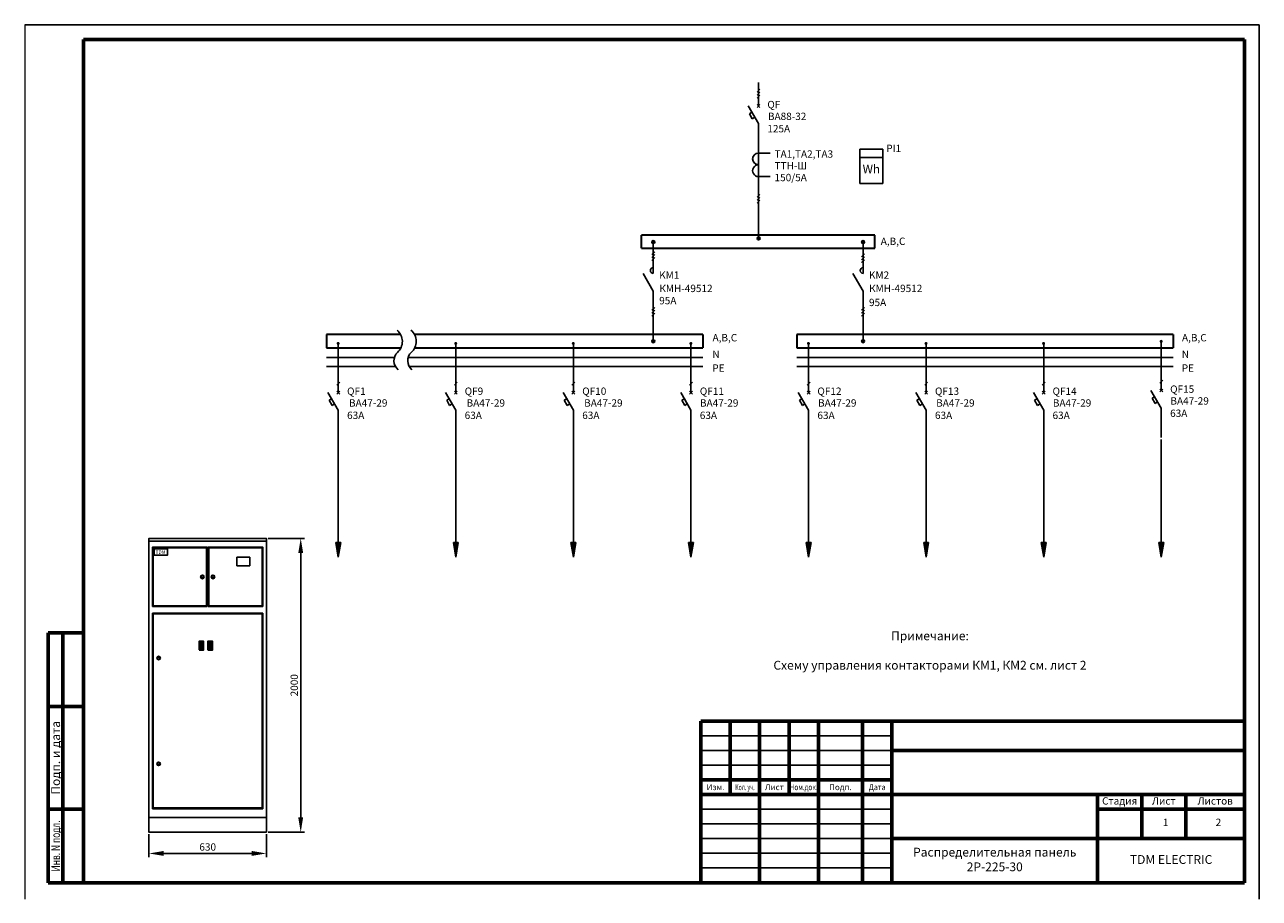
# Model space of a CAD drawing. Units: millimetres. Extents: x 36351 to 36771, y 13038 to 13633.
# Drawn here: x 36351 to 36771, y 13335 to 13633 of the extents above; entities that cross this region are included whole.
import ezdxf
from ezdxf.enums import TextEntityAlignment as Align

# ---------------------------------------------------------------- set-up
doc = ezdxf.new("R2010")
doc.units = ezdxf.units.MM
doc.linetypes.add('HIDDEN', pattern=[0.375, 0.25, -0.125])
doc.layers.add('Штамп', color=7, linetype='Continuous', lineweight=18)
doc.layers.add('Электрические линии', color=7, linetype='Continuous', lineweight=25)
doc.styles.add('GOST 2.304', font='CS_Gost2304.shx', dxfattribs={"oblique": 15, "height": 2.5})
doc.styles.get("Standard").update_dxf_attribs({"font": 'arial.ttf'})
doc.dimstyles.new('ISO-25', dxfattribs={"dimtxt": 2.5, "dimasz": 5, "dimexe": 1.25, "dimexo": 0.625, "dimtad": 1, "dimlfac": 20, "dimtxsty": 'GOST 2.304', "dimcen": 2.5, "dimadec": 0, "dimazin": 0, "dimtfac": 1, "dimtmove": 0, "dimatfit": 3, "dimfxl": 1, "dimarcsym": 0})

# ---------------------------------------------------------------- blocks, each defined once
blk = doc.blocks.new('3 фазы')
for p, q in [((2643.65, 2295.35), (2642.65, 2294.36)), ((2643.65, 2294.35), (2642.65, 2293.36)), ((2643.65, 2293.35), (2642.65, 2292.36)), ((2643.16, 2294.4), (2643.16, 2293.37))]:
    blk.add_line(p, q)
blk = doc.blocks.new('вык.авт')
for p, q in [((1.4, -4.12), (1.4, -0.12)), ((1.4, -8.12), (1.4, -4.12)), ((-2.11, -8.12), (1.4, -14.12)), ((0.9, -8.62), (1.9, -7.62)), ((0.9, -7.62), (1.9, -8.62)), ((0.9, -8.62), (1.9, -7.62)), ((-0.86, -10.26), (-1.72, -10.76)), ((-1.72, -10.76), (-0.71, -12.49)), ((0.15, -11.98), (-0.86, -10.26)), ((-0.71, -12.49), (0.15, -11.98)), ((1.4, -14.12), (1.4, -18.12))]:
    blk.add_line(p, q)
at = {"oblique": 10}
for tag, p in [('ПРИМЕЧАНИЕ', (4.4, -5.09)), ('ПОЗИЦИЯ', (4.4, -8.91)), ('МАРКА', (13.82, -12.91)), ('НОМ_ЗНАЧЕНИЕ', (4.4, -17.12))]:
    blk.add_attdef(tag, p, '', height=3, dxfattribs=at)
blk = doc.blocks.new('счетчик')
for p, q in [((-4, -20), (-4, -8)), ((-4, -8), (-4, -10)), ((-4, -8), (-4, -11)), ((-4, -8), (4, -8)), ((4, -8), (4, -20)), ((-4, -11), (4, -11)), ((4, -20), (-4, -20))]:
    blk.add_line(p, q)
at = {"insert": (0, -15), "char_height": 3, "width": 8, "attachment_point": 5}
blk.add_mtext('\\pxqc;Wh', dxfattribs=at)
at = {"oblique": 10}
for tag, p in [('ПОЗИЦИЯ', (5.08, -11.52)), ('МАРКА', (14.5, -15.51)), ('НОМ_ЗНАЧЕНИЕ', (14.14, -19.72)), ('ПРИМЕЧАНИЕ', (13.94, -24.24))]:
    blk.add_attdef(tag, p, '', height=3, dxfattribs=at)
blk = doc.blocks.new('контактор')
for p, q in [((-3.5, -4), (0, -10)), ((0, -4), (0, 0)), ((0, -10), (0, -14))]:
    blk.add_line(p, q)
blk.add_arc((0, -3), 1, 90, 270)
at = {"oblique": 10}
for tag, p in [('ПРИМЕЧАНИЕ', (2, -1.97)), ('ПОЗИЦИЯ', (2, -5.8)), ('МАРКА', (11.42, -9.79)), ('НОМ_ЗНАЧЕНИЕ', (2, -14))]:
    blk.add_attdef(tag, p, '', height=3, dxfattribs=at)
blk = doc.blocks.new('трансформатор')
for p, q in [((0.02, -16), (0.02, 0)), ((0.02, -4), (4.02, -4)), ((0.02, -12), (4.02, -12))]:
    blk.add_line(p, q)
for centre, start, end in [((0.02, -6), 90, 270), ((0.01, -10), 89.716, 270.284)]:
    blk.add_arc(centre, 2, start, end)
at = {"oblique": 10}
for tag, p in [('ПРИМЕЧАНИЕ', (3, -0.56)), ('ПОЗИЦИЯ', (3, -5.5)), ('МАРКА', (12.13, -10.14)), ('НОМ_ЗНАЧЕНИЕ', (8.57, -14.48))]:
    blk.add_attdef(tag, p, '', height=3, dxfattribs=at)
blk = doc.blocks.new('*D6')
at = {"color": 0, "lineweight": -2, "transparency": 16777216}
for p, q in [((36433.48, 13457.83), (36445.75, 13457.83)), ((36444.5, 13452.83), (36444.5, 13362.83)), ((36433.48, 13357.83), (36445.75, 13357.83))]:
    blk.add_line(p, q, dxfattribs=at)
at = {"color": 0, "transparency": 16777216}
for points in [[(36443.66, 13452.83), (36445.33, 13452.83), (36444.5, 13457.83)], [(36443.66, 13362.83), (36445.33, 13362.83), (36444.5, 13357.83)]]:
    blk.add_solid(points, dxfattribs=at)
at = {"layer": 'Defpoints', "color": 0, "transparency": 16777216}
for p in [(36432.85, 13457.83), (36432.85, 13357.83), (36444.5, 13357.83)]:
    blk.add_point(p, dxfattribs=at)
at = {"color": 0, "transparency": 16777216, "insert": (36442.62, 13407.83), "char_height": 2.5, "attachment_point": 5, "rotation": 90, "style": 'GOST 2.304'}
blk.add_mtext('2000', dxfattribs=at)
blk = doc.blocks.new('*D7')
at = {"color": 0, "lineweight": -2, "transparency": 16777216}
for p, q in [((36392.85, 13357.2), (36392.85, 13349.34)), ((36432.85, 13357.2), (36432.85, 13349.34)), ((36397.85, 13350.59), (36427.85, 13350.59))]:
    blk.add_line(p, q, dxfattribs=at)
at = {"color": 0, "transparency": 16777216}
for points in [[(36397.85, 13351.43), (36397.85, 13349.76), (36392.85, 13350.59)], [(36427.85, 13351.43), (36427.85, 13349.76), (36432.85, 13350.59)]]:
    blk.add_solid(points, dxfattribs=at)
at = {"layer": 'Defpoints', "color": 0, "transparency": 16777216}
for p in [(36392.85, 13357.83), (36432.85, 13357.83), (36432.85, 13350.59)]:
    blk.add_point(p, dxfattribs=at)
at = {"color": 0, "transparency": 16777216, "insert": (36412.85, 13352.47), "char_height": 2.5, "attachment_point": 5, "style": 'GOST 2.304'}
blk.add_mtext('630', dxfattribs=at)

msp = doc.modelspace()

# ---------------------------------------------------------------- hatches: boundary and pattern name
h = msp.add_hatch(color=256)
edge = h.paths.add_edge_path()
edge.add_arc((36564.45489, 13558.67992), 0.5, 0, 360)
h = msp.add_hatch(color=256)
edge = h.paths.add_edge_path()
edge.add_arc((36600.29246, 13559.91118), 0.5, 0, 360)
h = msp.add_hatch(color=256)
edge = h.paths.add_edge_path()
edge.add_arc((36635.82229, 13558.67992), 0.5, 0, 360)
h = msp.add_hatch(color=256)
edge = h.paths.add_edge_path()
edge.add_arc((36564.45489, 13524.91752), 0.5, 0, 360)
h = msp.add_hatch(color=256)
edge = h.paths.add_edge_path()
edge.add_arc((36635.82229, 13524.91752), 0.5, 0, 360)
for color, points in [(256, [(36457.27455, 13451.46628), (36458.10788, 13456.46628), (36456.44122, 13456.46628)]), (256, [(36497.27455, 13451.46628), (36498.10788, 13456.46628), (36496.44122, 13456.46628)]), (256, [(36537.27455, 13451.46628), (36538.10788, 13456.46628), (36536.44122, 13456.46628)]), (256, [(36577.27455, 13451.46629), (36578.10788, 13456.46629), (36576.44122, 13456.46629)]), (256, [(36617.27455, 13451.46628), (36618.10788, 13456.46628), (36616.44122, 13456.46628)]), (256, [(36657.27455, 13451.46628), (36658.10788, 13456.46628), (36656.44122, 13456.46628)]), (256, [(36697.27455, 13451.46628), (36698.10788, 13456.46628), (36696.44122, 13456.46628)]), (256, [(36737.27455, 13451.46628), (36738.10788, 13456.46628), (36736.44122, 13456.46628)]), (1, [(36410.02955, 13421.3079), (36411.34868, 13421.3079), (36411.34868, 13422.61747), (36410.02955, 13422.61747)]), (3, [(36410.02955, 13419.99833), (36411.34868, 13419.99833), (36411.34868, 13421.3079), (36410.02955, 13421.3079)]), (1, [(36413.02952, 13421.3079), (36414.34866, 13421.3079), (36414.34866, 13422.61747), (36413.02952, 13422.61747)]), (3, [(36413.02952, 13419.99833), (36414.34866, 13419.99833), (36414.34866, 13421.3079), (36413.02952, 13421.3079)])]:
    msp.add_hatch(color=color).paths.add_polyline_path(points)
at = {"layer": 'Электрические линии', "lineweight": 25, "ltscale": 100}
h = msp.add_hatch(color=256, dxfattribs=at)
edge = h.paths.add_edge_path()
edge.add_arc((36737.22919, 13524.86704), 0.53235, 0, 360)
h = msp.add_hatch(color=256, dxfattribs=at)
edge = h.paths.add_edge_path()
edge.add_arc((36457.22919, 13524.16966), 0.53235, 0, 360)
h = msp.add_hatch(color=256, dxfattribs=at)
edge = h.paths.add_edge_path()
edge.add_arc((36497.22919, 13524.16966), 0.53235, 0, 360)
h = msp.add_hatch(color=256, dxfattribs=at)
edge = h.paths.add_edge_path()
edge.add_arc((36537.22919, 13524.16966), 0.53235, 0, 360)
h = msp.add_hatch(color=256, dxfattribs=at)
edge = h.paths.add_edge_path()
edge.add_arc((36577.23373, 13524.15674), 0.53235, 0, 360)
h = msp.add_hatch(color=256, dxfattribs=at)
edge = h.paths.add_edge_path()
edge.add_arc((36617.23373, 13524.15674), 0.53235, 0, 360)
h = msp.add_hatch(color=256, dxfattribs=at)
edge = h.paths.add_edge_path()
edge.add_arc((36657.23373, 13524.15674), 0.53235, 0, 360)
h = msp.add_hatch(color=256, dxfattribs=at)
edge = h.paths.add_edge_path()
edge.add_arc((36697.22919, 13524.17323), 0.53235, 0, 360)

# ---------------------------------------------------------------- linework, layer by layer
at = {"ltscale": 100}
for p, q in [((36770.61728, 13632.6428), (36350.61728, 13632.6428)), ((36770.61728, 13632.6428), (36350.61728, 13632.6428)), ((36770.61728, 13632.6428), (36350.61728, 13632.6428)), ((36770.61728, 13632.6428), (36350.61728, 13632.6428)), ((36770.61728, 13632.6428), (36350.61728, 13632.6428)), ((36770.61728, 13632.6428), (36350.61728, 13632.6428)), ((36770.61728, 13632.6428), (36350.61728, 13632.6428)), ((36770.61728, 13632.6428), (36350.61728, 13632.6428)), ((36770.61728, 13632.6428), (36350.61728, 13632.6428)), ((36770.61728, 13632.6428), (36350.61728, 13632.6428)), ((36770.61728, 13632.6428), (36350.61728, 13632.6428)), ((36770.61728, 13632.6428), (36350.61728, 13632.6428)), ((36770.61728, 13632.6428), (36350.61728, 13632.6428)), ((36770.61728, 13632.6428), (36350.61728, 13632.6428)), ((36770.61728, 13632.6428), (36350.61728, 13632.6428)), ((36770.61728, 13632.6428), (36350.61728, 13632.6428)), ((36770.61729, 13632.6428), (36350.61729, 13632.6428)), ((36770.61729, 13632.6428), (36350.61729, 13632.6428)), ((36770.61729, 13632.6428), (36350.61729, 13632.6428)), ((36770.61725, 13334.99429), (36770.61729, 13632.6428)), ((36600.24569, 13592.96004), (36600.24569, 13598.74712)), ((36600.29246, 13559.91118), (36600.2655, 13576.95999)), ((36564.45489, 13537.96759), (36564.45489, 13524.91752)), ((36635.82229, 13537.96759), (36635.82229, 13524.91752)), ((36456.77526, 13509.95597), (36457.77384, 13510.94888)), ((36496.77526, 13509.95597), (36497.77384, 13510.94888)), ((36536.77526, 13509.95597), (36537.77384, 13510.94888)), ((36576.77526, 13509.95597), (36577.77384, 13510.94888)), ((36616.77526, 13509.95597), (36617.77384, 13510.94888)), ((36656.77526, 13509.95597), (36657.77384, 13510.94888)), ((36696.77526, 13509.95597), (36697.77384, 13510.94888)), ((36736.77526, 13510.64978), (36737.77384, 13511.64269)), ((36457.27455, 13497.45243), (36457.27455, 13491.45243)), ((36497.27455, 13497.45243), (36497.27455, 13491.45243)), ((36537.27455, 13497.45243), (36537.27455, 13491.45243)), ((36577.27455, 13497.45243), (36577.27455, 13491.45243)), ((36617.27455, 13497.45243), (36617.27455, 13491.45243)), ((36657.27455, 13497.45243), (36657.27455, 13491.45243)), ((36697.27455, 13497.45243), (36697.27455, 13491.45243)), ((36737.27455, 13498.14624), (36737.27455, 13492.14624))]:
    msp.add_line(p, q, dxfattribs=at)
at = {"lineweight": 60, "ltscale": 100}
msp.add_line((36765.61729, 13340.6428), (36765.61729, 13627.6428), dxfattribs=at)
for p, q in [((36457.27455, 13456.46628), (36457.27455, 13491.45243)), ((36497.27455, 13456.46628), (36497.27455, 13491.45243)), ((36537.27455, 13456.46628), (36537.27455, 13491.45243)), ((36577.27455, 13456.46629), (36577.27455, 13491.45243)), ((36617.27455, 13456.46628), (36617.27455, 13491.45243)), ((36657.27455, 13456.46628), (36657.27455, 13491.45243)), ((36697.27455, 13456.46628), (36697.27455, 13491.45243)), ((36737.27455, 13456.46628), (36737.27455, 13491.45243)), ((36392.85013, 13456.82847), (36432.85013, 13456.82847)), ((36458.10788, 13456.46628), (36456.44122, 13456.46628)), ((36456.44122, 13456.46628), (36457.27455, 13451.46628)), ((36457.27455, 13451.46628), (36458.10788, 13456.46628)), ((36498.10788, 13456.46628), (36496.44122, 13456.46628)), ((36496.44122, 13456.46628), (36497.27455, 13451.46628)), ((36497.27455, 13451.46628), (36498.10788, 13456.46628)), ((36538.10788, 13456.46628), (36536.44122, 13456.46628)), ((36536.44122, 13456.46628), (36537.27455, 13451.46628)), ((36537.27455, 13451.46628), (36538.10788, 13456.46628)), ((36578.10788, 13456.46629), (36576.44122, 13456.46629)), ((36576.44122, 13456.46629), (36577.27455, 13451.46629)), ((36577.27455, 13451.46629), (36578.10788, 13456.46629)), ((36618.10788, 13456.46628), (36616.44122, 13456.46628)), ((36616.44122, 13456.46628), (36617.27455, 13451.46628)), ((36617.27455, 13451.46628), (36618.10788, 13456.46628)), ((36658.10788, 13456.46628), (36656.44122, 13456.46628)), ((36656.44122, 13456.46628), (36657.27455, 13451.46628)), ((36657.27455, 13451.46628), (36658.10788, 13456.46628)), ((36698.10788, 13456.46628), (36696.44122, 13456.46628)), ((36696.44122, 13456.46628), (36697.27455, 13451.46628)), ((36697.27455, 13451.46628), (36698.10788, 13456.46628)), ((36738.10788, 13456.46628), (36736.44122, 13456.46628)), ((36736.44122, 13456.46628), (36737.27455, 13451.46628)), ((36737.27455, 13451.46628), (36738.10788, 13456.46628)), ((36422.72904, 13451.24774), (36422.72904, 13448.64774)), ((36422.92904, 13451.44774), (36426.9428, 13451.44774)), ((36427.22904, 13448.64774), (36427.22904, 13451.24774)), ((36422.92904, 13448.44774), (36427.02904, 13448.44774)), ((36426.60013, 13434.63594), (36431.60013, 13434.63594)), ((36394.10013, 13365.82847), (36394.10013, 13432.38594)), ((36431.60013, 13432.38594), (36394.10013, 13432.38594)), ((36394.35013, 13365.82847), (36394.35013, 13432.13594)), ((36394.35013, 13366.07847), (36394.35013, 13432.13594)), ((36431.35013, 13432.13594), (36394.35013, 13432.13594)), ((36431.35013, 13366.07847), (36431.35013, 13432.13594)), ((36431.60013, 13365.82847), (36431.60013, 13432.38594)), ((36410.02955, 13421.3079), (36411.34868, 13421.3079)), ((36413.02952, 13421.3079), (36414.34866, 13421.3079)), ((36431.60013, 13365.82847), (36394.10013, 13365.82847)), ((36431.35013, 13366.07847), (36394.35013, 13366.07847)), ((36392.85013, 13362.82847), (36432.85013, 13362.82847))]:
    msp.add_line(p, q)
at = {"lineweight": 30, "ltscale": 100}
for points in [[(36453.27455, 13527.17476), (36453.27455, 13522.67476)], [(36581.27455, 13527.17476), (36581.27455, 13522.67476)], [(36613.27455, 13527.17476), (36613.27455, 13522.67476)], [(36741.27455, 13527.17476), (36741.27455, 13522.67476)]]:
    msp.add_lwpolyline(points, dxfattribs=at)
at = {"ltscale": 100}
for points in [[(36737.27455, 13524.92476), (36737.27455, 13516.14624)], [(36457.27455, 13524.23095), (36457.27455, 13515.45243)], [(36457.27455, 13524.23095), (36457.27455, 13515.45243)], [(36497.27455, 13524.23095), (36497.27455, 13515.45243)], [(36497.27455, 13524.23095), (36497.27455, 13515.45243)], [(36537.27455, 13524.23095), (36537.27455, 13515.45243)], [(36537.27455, 13524.23095), (36537.27455, 13515.45243)], [(36577.27455, 13524.23095), (36577.27455, 13515.45243)], [(36617.27455, 13524.23095), (36617.27455, 13515.45243)], [(36657.27455, 13524.23095), (36657.27455, 13515.45243)], [(36697.27455, 13524.23095), (36697.27455, 13515.45243)], [(36697.27455, 13524.23095), (36697.27455, 13515.45243)], [(36737.27455, 13524.23095), (36737.27455, 13515.45243)], [(36476.33492, 13519.32879), (36453.27455, 13519.32879)], [(36581.27455, 13519.32879), (36481.04492, 13519.32879)], [(36741.27455, 13519.32879), (36613.27455, 13519.32879)], [(36476.70024, 13516.32879), (36453.27455, 13516.32879)], [(36581.27455, 13516.32879), (36481.41024, 13516.32879)], [(36741.27455, 13516.32879), (36613.27455, 13516.32879)]]:
    msp.add_lwpolyline(points, dxfattribs=at)
for points in [[(36432.85013, 13357.82847), (36432.85013, 13457.82847), (36392.85013, 13457.82847), (36392.85013, 13357.82847)], [(36394.10013, 13434.63594), (36412.67013, 13434.63594), (36412.67013, 13454.82847), (36394.10013, 13454.82847)], [(36394.35013, 13434.88594), (36412.42013, 13434.88594), (36412.42013, 13454.57847), (36394.35013, 13454.57847)], [(36394.6957, 13454.26034), (36399.1957, 13454.26034), (36399.1957, 13452.16034), (36394.6957, 13452.16034)], [(36413.03013, 13434.63594), (36431.60013, 13434.63594), (36431.60013, 13454.82847), (36413.03013, 13454.82847)], [(36413.28013, 13434.88594), (36431.35013, 13434.88594), (36431.35013, 13454.57847), (36413.28013, 13454.57847)], [(36409.93912, 13419.9079), (36411.43912, 13419.9079), (36411.43912, 13422.7079), (36409.93912, 13422.7079)], [(36409.93912, 13419.90791), (36411.43911, 13419.90791), (36411.43911, 13422.70789), (36409.93912, 13422.70789)], [(36412.93909, 13419.9079), (36414.43909, 13419.9079), (36414.43909, 13422.7079), (36412.93909, 13422.7079)], [(36412.9391, 13419.90791), (36414.43909, 13419.90791), (36414.43909, 13422.70789), (36412.9391, 13422.70789)]]:
    msp.add_lwpolyline(points, close=True)
at = {"lineweight": 30}
for points in [[(36409.93913, 13419.90791), (36411.4391, 13419.90791), (36411.4391, 13422.70789), (36409.93913, 13422.70789)], [(36410.02955, 13419.99833), (36411.34868, 13419.99833), (36411.34868, 13422.61747), (36410.02955, 13422.61747)], [(36412.9391, 13419.90791), (36414.43908, 13419.90791), (36414.43908, 13422.70789), (36412.9391, 13422.70789)], [(36413.02952, 13419.99833), (36414.34866, 13419.99833), (36414.34866, 13422.61747), (36413.02952, 13422.61747)]]:
    msp.add_lwpolyline(points, close=True, dxfattribs=at)
for centre, radius in [((36564.45489, 13558.67992), 0.5), ((36600.29246, 13559.91118), 0.5), ((36635.82229, 13558.67992), 0.5), ((36564.45489, 13524.91752), 0.5), ((36635.82229, 13524.91752), 0.5), ((36411.04783, 13444.70347), 0.6), ((36411.04783, 13444.70347), 0.42825), ((36414.65244, 13444.70347), 0.6), ((36414.65244, 13444.70347), 0.42825), ((36396.15004, 13417.10347), 0.6), ((36396.15004, 13417.10347), 0.42825), ((36396.15004, 13381.10347), 0.6), ((36396.15004, 13381.10347), 0.42825)]:
    msp.add_circle(centre, radius)
at = {"ltscale": 100}
for centre, radius, start, end in [((36474.11418, 13524.85258), 4.95721, 311.1104424, 50.3792311), ((36478.82418, 13524.85258), 4.95721, 311.1104424, 50.3792311), ((36480.20465, 13518.27778), 4.00992, 134.9112242, 229.4998478), ((36484.91465, 13518.27778), 4.00992, 134.9112242, 229.4998478)]:
    msp.add_arc(centre, radius, start, end, dxfattribs=at)
for centre, start, end in [((36422.92904, 13451.24774), 90, 180), ((36427.02904, 13451.24774), 0, 90), ((36422.92904, 13448.64774), 180, 270), ((36427.02904, 13448.64774), 270, 0)]:
    msp.add_arc(centre, 0.2, start, end)
at = {"layer": 'Штамп', "ltscale": 0.083333}
for p, q in [((36350.61729, 13632.6428), (36350.59167, 13334.99696)), ((36350.61728, 13632.6428), (36350.61728, 13335.6428)), ((36350.61728, 13632.6428), (36770.61728, 13632.6428)), ((36350.61728, 13632.6428), (36350.61728, 13335.6428)), ((36350.61728, 13632.6428), (36770.61728, 13632.6428)), ((36350.61728, 13632.6428), (36350.61728, 13335.6428)), ((36350.61728, 13632.6428), (36770.61728, 13632.6428)), ((36350.61728, 13632.6428), (36350.61728, 13335.6428)), ((36350.61728, 13632.6428), (36770.61728, 13632.6428)), ((36350.61728, 13632.6428), (36350.61728, 13335.6428)), ((36350.61728, 13632.6428), (36770.61728, 13632.6428)), ((36350.61728, 13632.6428), (36350.61728, 13335.6428)), ((36350.61728, 13632.6428), (36770.61728, 13632.6428)), ((36350.61728, 13632.6428), (36350.61728, 13335.6428)), ((36350.61728, 13632.6428), (36770.61728, 13632.6428)), ((36350.61728, 13632.6428), (36350.61728, 13335.6428)), ((36350.61728, 13632.6428), (36770.61728, 13632.6428)), ((36350.61728, 13632.6428), (36350.61728, 13335.6428)), ((36350.61728, 13632.6428), (36770.61728, 13632.6428)), ((36350.61728, 13632.6428), (36350.61728, 13335.6428)), ((36350.61728, 13632.6428), (36770.61728, 13632.6428)), ((36350.61728, 13632.6428), (36350.61728, 13335.6428)), ((36350.61728, 13632.6428), (36770.61728, 13632.6428)), ((36350.61728, 13632.6428), (36350.61728, 13335.6428)), ((36350.61728, 13632.6428), (36770.61728, 13632.6428)), ((36350.61728, 13632.6428), (36350.61728, 13335.6428)), ((36350.61728, 13632.6428), (36770.61728, 13632.6428)), ((36350.61728, 13632.6428), (36350.61728, 13335.6428)), ((36350.61728, 13632.6428), (36770.61728, 13632.6428)), ((36350.61728, 13632.6428), (36350.61728, 13335.6428)), ((36350.61728, 13632.6428), (36770.61728, 13632.6428)), ((36350.61728, 13632.6428), (36350.61728, 13335.6428)), ((36350.61728, 13632.6428), (36770.61728, 13632.6428)), ((36350.61729, 13632.6428), (36350.61729, 13335.6428)), ((36350.61729, 13632.6428), (36770.61729, 13632.6428)), ((36350.61729, 13632.6428), (36350.61729, 13335.6428)), ((36350.61729, 13632.6428), (36770.61729, 13632.6428)), ((36350.61729, 13632.6428), (36770.61729, 13632.6428)), ((36770.61729, 13632.6428), (36770.61725, 13334.9943)), ((36770.61728, 13632.6428), (36770.61728, 13335.6428)), ((36770.61728, 13632.6428), (36770.61728, 13335.6428)), ((36770.61728, 13632.6428), (36770.61728, 13335.6428)), ((36770.61728, 13632.6428), (36770.61728, 13335.6428)), ((36770.61728, 13632.6428), (36770.61728, 13335.6428)), ((36770.61728, 13632.6428), (36770.61728, 13335.6428)), ((36770.61728, 13632.6428), (36770.61728, 13335.6428)), ((36770.61728, 13632.6428), (36770.61728, 13335.6428)), ((36770.61728, 13632.6428), (36770.61728, 13335.6428)), ((36770.61728, 13632.6428), (36770.61728, 13335.6428)), ((36770.61728, 13632.6428), (36770.61728, 13335.6428)), ((36770.61728, 13632.6428), (36770.61728, 13335.6428)), ((36770.61728, 13632.6428), (36770.61728, 13335.6428)), ((36770.61728, 13632.6428), (36770.61728, 13335.6428)), ((36770.61728, 13632.6428), (36770.61728, 13335.6428)), ((36770.61728, 13632.6428), (36770.61728, 13335.6428)), ((36770.61729, 13632.6428), (36770.61729, 13335.6428))]:
    msp.add_line(p, q, dxfattribs=at)
at = {"layer": 'Штамп', "lineweight": 60, "ltscale": 0.083333}
for p, q in [((36765.61729, 13627.6428), (36370.61729, 13627.6428)), ((36370.61729, 13627.6428), (36370.61729, 13340.6428)), ((36358.61729, 13340.6428), (36763.52425, 13340.6428))]:
    msp.add_line(p, q, dxfattribs=at)
at = {"layer": 'Штамп', "linetype": 'Continuous', "lineweight": 60}
for p, q in [((36358.61729, 13340.6428), (36358.61729, 13425.6428)), ((36358.61729, 13425.6428), (36370.61729, 13425.6428)), ((36363.61729, 13340.6428), (36363.61729, 13425.6428)), ((36358.61729, 13400.6428), (36370.61729, 13400.6428)), ((36358.61729, 13365.6428), (36370.61729, 13365.6428)), ((36370.61729, 13340.6428), (36358.61729, 13340.6428))]:
    msp.add_line(p, q, dxfattribs=at)
at = {"layer": 'Штамп', "linetype": 'Continuous', "lineweight": 60, "ltscale": 0.5}
for p, q in [((36580.61729, 13395.6428), (36765.61729, 13395.6428)), ((36580.61729, 13340.6428), (36580.61729, 13395.6428)), ((36590.61729, 13395.6428), (36590.61729, 13370.6428)), ((36600.61729, 13395.6428), (36600.61729, 13340.6428)), ((36610.61729, 13395.6428), (36610.61729, 13370.6428)), ((36620.61729, 13395.6428), (36620.61729, 13340.6428)), ((36635.61729, 13395.6428), (36635.61729, 13340.6428)), ((36645.61729, 13340.6428), (36645.61729, 13395.63248)), ((36645.61729, 13385.6428), (36765.61729, 13385.6428)), ((36580.61729, 13375.6428), (36645.61729, 13375.6428)), ((36580.61729, 13370.6428), (36765.61729, 13370.6428)), ((36715.61729, 13340.6428), (36715.61729, 13370.6428)), ((36715.61729, 13370.6428), (36715.61729, 13340.6428)), ((36730.61729, 13370.6428), (36730.61729, 13355.6428)), ((36745.61729, 13370.6428), (36745.61729, 13355.6428)), ((36715.61729, 13365.6428), (36765.61729, 13365.6428)), ((36645.61729, 13355.6428), (36765.61729, 13355.6428)), ((36580.61729, 13340.6428), (36765.61729, 13340.6428))]:
    msp.add_line(p, q, dxfattribs=at)
at = {"layer": 'Штамп', "linetype": 'Continuous', "lineweight": 25, "ltscale": 0.5}
for p, q in [((36580.61729, 13390.6428), (36645.61729, 13390.6428)), ((36580.61729, 13385.6428), (36645.61729, 13385.6428)), ((36580.61729, 13380.6428), (36645.61729, 13380.6428)), ((36580.61729, 13365.6428), (36645.61729, 13365.6428)), ((36580.61729, 13360.6428), (36645.61729, 13360.6428)), ((36580.61729, 13355.6428), (36645.61729, 13355.6428)), ((36580.61729, 13350.6428), (36645.61729, 13350.6428)), ((36580.61729, 13345.6428), (36645.61729, 13345.6428))]:
    msp.add_line(p, q, dxfattribs=at)
at = {"layer": 'Штамп', "ltscale": 0.5}
msp.add_line((36715.61729, 13370.6428), (36765.61729, 13370.6428), dxfattribs=at)
at = {"layer": 'Электрические линии', "lineweight": 30}
for p, q in [((36560.45489, 13556.53618), (36560.45489, 13561.03618)), ((36639.82229, 13556.53618), (36639.82229, 13561.03618))]:
    msp.add_line(p, q, dxfattribs=at)
at = {"layer": 'Электрические линии', "lineweight": 30, "ltscale": 100}
for p, q in [((36639.82229, 13561.03618), (36560.45489, 13561.03618)), ((36560.45489, 13556.53618), (36639.82229, 13556.53618)), ((36478.49383, 13527.17476), (36453.27455, 13527.17476)), ((36581.27455, 13527.17476), (36483.20383, 13527.17476)), ((36741.27455, 13527.17476), (36613.27455, 13527.17476)), ((36453.27455, 13522.67476), (36478.56738, 13522.67476)), ((36483.27738, 13522.67476), (36581.27455, 13522.67476)), ((36613.27455, 13522.67476), (36741.27455, 13522.67476))]:
    msp.add_line(p, q, dxfattribs=at)
at = {"layer": 'Электрические линии'}
for p, q in [((36564.45489, 13551.96759), (36564.45489, 13558.67992)), ((36635.82229, 13551.96759), (36635.82229, 13558.67992))]:
    msp.add_line(p, q, dxfattribs=at)

# ---------------------------------------------------------------- block references
at = {"ltscale": 100}
ref = msp.add_blockref('вык.авт', (36598.84549, 13613.11793), dxfattribs=at)
ref.add_attrib('МАРКА', 'ВА88-32', (36603.44876, 13600.20473), dxfattribs={"height": 2.5, "style": 'GOST 2.304', "oblique": 15})
ref.add_attrib('ПОЗИЦИЯ', 'QF', (36603.24569, 13604.20349), dxfattribs={"height": 2.5, "style": 'GOST 2.304', "oblique": 15})
ref.add_attrib('НОМ_ЗНАЧЕНИЕ', '125A', (36603.24569, 13595.99886), dxfattribs={"height": 2.5, "style": 'GOST 2.304', "oblique": 15})
for p in [(33957.08986, 11315.2975), (33957.08986, 11279.52539), (33921.29907, 11260.03616), (33992.66647, 11259.29678), (33921.29907, 11241.08628), (33992.66647, 11241.08628)]:
    msp.add_blockref('3 фазы', p, dxfattribs=at)
ref = msp.add_blockref('трансформатор', (36600.22587, 13592.96009), dxfattribs=at)
ref.add_attrib('НОМ_ЗНАЧЕНИЕ', '150/5А', (36605.70432, 13579.37105), dxfattribs={"height": 2.5, "style": 'GOST 2.304', "oblique": 15})
ref.add_attrib('МАРКА', 'ТТН-Ш', (36605.70432, 13583.37105), dxfattribs={"height": 2.5, "style": 'GOST 2.304', "oblique": 15})
ref.add_attrib('ПОЗИЦИЯ', 'ТA1,ТA2,ТA3', (36605.70432, 13587.37105), dxfattribs={"height": 2.5, "style": 'GOST 2.304', "oblique": 15})
ref = msp.add_blockref('счетчик', (36638.63251, 13598.13089), dxfattribs=dict(at, xscale=0.9747000000000117, yscale=0.9747000000000117, zscale=0.9747000000000117))
ref.add_attrib('ПОЗИЦИЯ', 'PI1', (36643.719, 13589.28932), dxfattribs={"height": 2.5, "style": 'GOST 2.304', "oblique": 15})
ref = msp.add_blockref('контактор', (36564.45489, 13551.96759), dxfattribs=at)
ref.add_attrib('МАРКА', 'КМН-49512', (36566.50249, 13541.64047), dxfattribs={"height": 2.5, "style": 'GOST 2.304', "oblique": 15})
ref.add_attrib('ПОЗИЦИЯ', 'KM1', (36566.45485, 13546.17217), dxfattribs={"height": 2.5, "style": 'GOST 2.304', "oblique": 15})
ref.add_attrib('НОМ_ЗНАЧЕНИЕ', '95А', (36566.45562, 13537.48524), dxfattribs={"height": 2.5, "style": 'GOST 2.304', "oblique": 15})
ref = msp.add_blockref('контактор', (36635.82229, 13551.96759), dxfattribs=at)
ref.add_attrib('МАРКА', 'КМН-49512', (36637.86989, 13541.64321), dxfattribs={"height": 2.5, "style": 'GOST 2.304', "oblique": 15})
ref.add_attrib('ПОЗИЦИЯ', 'KM2', (36637.82225, 13546.17217), dxfattribs={"height": 2.5, "style": 'GOST 2.304', "oblique": 15})
ref.add_attrib('НОМ_ЗНАЧЕНИЕ', '95А', (36637.82302, 13536.86801), dxfattribs={"height": 2.5, "style": 'GOST 2.304', "oblique": 15})
ref = msp.add_blockref('вык.авт', (36455.87435, 13515.5715), dxfattribs=at)
ref.add_attrib('МАРКА', 'ВА47-29', (36460.9301, 13502.6583), dxfattribs={"height": 2.5, "style": 'GOST 2.304', "oblique": 15})
ref.add_attrib('ПОЗИЦИЯ', 'QF1', (36460.27455, 13506.65706), dxfattribs={"height": 2.5, "style": 'GOST 2.304', "oblique": 15})
ref.add_attrib('НОМ_ЗНАЧЕНИЕ', '63А', (36460.27455, 13498.45244), dxfattribs={"height": 2.5, "style": 'GOST 2.304', "oblique": 15})
ref = msp.add_blockref('вык.авт', (36495.87435, 13515.5715), dxfattribs=at)
ref.add_attrib('МАРКА', 'ВА47-29', (36500.9301, 13502.6583), dxfattribs={"height": 2.5, "style": 'GOST 2.304', "oblique": 15})
ref.add_attrib('ПОЗИЦИЯ', 'QF9', (36500.27455, 13506.65706), dxfattribs={"height": 2.5, "style": 'GOST 2.304', "oblique": 15})
ref.add_attrib('НОМ_ЗНАЧЕНИЕ', '63А', (36500.27455, 13498.45244), dxfattribs={"height": 2.5, "style": 'GOST 2.304', "oblique": 15})
ref = msp.add_blockref('вык.авт', (36535.87435, 13515.5715), dxfattribs=at)
ref.add_attrib('МАРКА', 'ВА47-29', (36540.9301, 13502.6583), dxfattribs={"height": 2.5, "style": 'GOST 2.304', "oblique": 15})
ref.add_attrib('ПОЗИЦИЯ', 'QF10', (36540.27455, 13506.65706), dxfattribs={"height": 2.5, "style": 'GOST 2.304', "oblique": 15})
ref.add_attrib('НОМ_ЗНАЧЕНИЕ', '63А', (36540.27455, 13498.45244), dxfattribs={"height": 2.5, "style": 'GOST 2.304', "oblique": 15})
ref = msp.add_blockref('вык.авт', (36575.87435, 13515.5715), dxfattribs=at)
ref.add_attrib('МАРКА', 'ВА47-29', (36580.33357, 13502.6583), dxfattribs={"height": 2.5, "style": 'GOST 2.304', "oblique": 15})
ref.add_attrib('ПОЗИЦИЯ', 'QF11', (36580.27455, 13506.65706), dxfattribs={"height": 2.5, "style": 'GOST 2.304', "oblique": 15})
ref.add_attrib('НОМ_ЗНАЧЕНИЕ', '63А', (36580.27455, 13498.45244), dxfattribs={"height": 2.5, "style": 'GOST 2.304', "oblique": 15})
ref = msp.add_blockref('вык.авт', (36615.87435, 13515.5715), dxfattribs=at)
ref.add_attrib('МАРКА', 'ВА47-29', (36620.49741, 13502.6583), dxfattribs={"height": 2.5, "style": 'GOST 2.304', "oblique": 15})
ref.add_attrib('ПОЗИЦИЯ', 'QF12', (36620.27455, 13506.65706), dxfattribs={"height": 2.5, "style": 'GOST 2.304', "oblique": 15})
ref.add_attrib('НОМ_ЗНАЧЕНИЕ', '63А', (36620.27455, 13498.45244), dxfattribs={"height": 2.5, "style": 'GOST 2.304', "oblique": 15})
ref = msp.add_blockref('вык.авт', (36655.87435, 13515.5715), dxfattribs=at)
ref.add_attrib('МАРКА', 'ВА47-29', (36660.68822, 13502.6583), dxfattribs={"height": 2.5, "style": 'GOST 2.304', "oblique": 15})
ref.add_attrib('ПОЗИЦИЯ', 'QF13', (36660.27455, 13506.65706), dxfattribs={"height": 2.5, "style": 'GOST 2.304', "oblique": 15})
ref.add_attrib('НОМ_ЗНАЧЕНИЕ', '63А', (36660.27455, 13498.45244), dxfattribs={"height": 2.5, "style": 'GOST 2.304', "oblique": 15})
ref = msp.add_blockref('вык.авт', (36695.87435, 13515.5715), dxfattribs=at)
ref.add_attrib('МАРКА', 'ВА47-29', (36700.38137, 13502.6583), dxfattribs={"height": 2.5, "style": 'GOST 2.304', "oblique": 15})
ref.add_attrib('ПОЗИЦИЯ', 'QF14', (36700.27455, 13506.65706), dxfattribs={"height": 2.5, "style": 'GOST 2.304', "oblique": 15})
ref.add_attrib('НОМ_ЗНАЧЕНИЕ', '63А', (36700.27455, 13498.45244), dxfattribs={"height": 2.5, "style": 'GOST 2.304', "oblique": 15})
ref = msp.add_blockref('вык.авт', (36735.87435, 13516.26532), dxfattribs=at)
ref.add_attrib('МАРКА', 'ВА47-29', (36740.38137, 13503.35211), dxfattribs={"height": 2.5, "style": 'GOST 2.304', "oblique": 15})
ref.add_attrib('ПОЗИЦИЯ', 'QF15', (36740.27455, 13507.35087), dxfattribs={"height": 2.5, "style": 'GOST 2.304', "oblique": 15})
ref.add_attrib('НОМ_ЗНАЧЕНИЕ', '63А', (36740.27455, 13499.14625), dxfattribs={"height": 2.5, "style": 'GOST 2.304', "oblique": 15})

# ---------------------------------------------------------------- texts
at = {"linetype": 'HIDDEN', "ltscale": 100, "char_height": 2.5, "attachment_point": 1, "style": 'GOST 2.304'}
for s, insert, width in [('A,B,C', (36641.82366, 13560.17613), 16.7169399), ('A,B,C', (36584.60679, 13527.3559), 16.7169399), ('A,B,C', (36744.31657, 13527.3559), 16.7169399), ('N', (36584.52676, 13521.734), 0.1424333), ('N', (36744.23654, 13521.734), 0.1424333), ('PE', (36584.52676, 13517.02736), 0.1424333), ('PE', (36744.23654, 13517.02736), 0.1424333)]:
    msp.add_mtext(s, dxfattribs=dict(at, insert=insert, width=width))
at = {"insert": (36395.10918, 13453.7485), "char_height": 1.2, "width": 4.5, "attachment_point": 1}
msp.add_mtext('TDM', dxfattribs=at)
at = {"layer": 'Штамп', "color": 0, "style": 'GOST 2.304', "oblique": 15}
msp.add_text('Подп. и дата', height=3, rotation=90, dxfattribs=at).set_placement((36361.11729, 13383.1428), align=Align.MIDDLE_CENTER)
at = {"layer": 'Штамп', "color": 0, "ltscale": 0.5, "style": 'GOST 2.304', "oblique": 15}
for s, p in [('Изм.', (36585.61729, 13373.1428)), ('Лист', (36605.61729, 13373.1428)), ('Подп.', (36628.11729, 13373.1428))]:
    msp.add_text(s, height=2, dxfattribs=at).set_placement(p, align=Align.MIDDLE_CENTER)
for s, width, p in [('Кол. уч.', 0.65, (36595.61729, 13373.1428)), ('Ном.док.', 0.8, (36615.61729, 13373.1428)), ('Дата', 0.9, (36640.61729, 13373.1428))]:
    msp.add_text(s, height=2, dxfattribs=dict(at, width=width)).set_placement(p, align=Align.MIDDLE_CENTER)
at = {"layer": 'Штамп', "color": 0, "style": 'GOST 2.304', "oblique": 15, "width": 0.7}
msp.add_text('Инв. N подл.', height=3, rotation=90, dxfattribs=at).set_placement((36361.11729, 13353.1428), align=Align.MIDDLE_CENTER)
at = {"layer": 'Штамп', "color": 0, "ltscale": 0.5, "char_height": 3, "attachment_point": 5, "style": 'GOST 2.304'}
for s, insert, width in [('Примечание:\\P\\PСхему управления контакторами КМ1, КМ2 см. лист 2', (36658.57219, 13419.25654), 145.128931), ('Распределительная панель\\P2Р-225-30', (36680.61729, 13348.1428), 70)]:
    msp.add_mtext(s, dxfattribs=dict(at, insert=insert, width=width))
at = {"layer": 'Штамп', "color": 0, "ltscale": 100, "char_height": 2.5, "attachment_point": 5, "style": 'GOST 2.304'}
for s, insert, width in [('Стадия', (36723.11729, 13368.1428), 15), ('Лист', (36738.11729, 13368.1428), 15), ('Листов', (36755.61729, 13368.1428), 20)]:
    msp.add_mtext(s, dxfattribs=dict(at, insert=insert, width=width))
at = {"layer": 'Штамп', "lineweight": 25, "ltscale": 0.5, "insert": (36740.61729, 13348.1428), "char_height": 3, "width": 50, "attachment_point": 5, "style": 'GOST 2.304'}
msp.add_mtext('TDM ELECTRIC', dxfattribs=at)
at = {"layer": 'Электрические линии', "color": 0, "ltscale": 0.083333, "char_height": 2.5, "width": 4.6060957, "attachment_point": 5, "style": 'GOST 2.304'}
for s, insert in [('1', (36738.73015, 13360.83915)), ('2', (36756.69985, 13360.83915))]:
    msp.add_mtext(s, dxfattribs=dict(at, insert=insert))

# ---------------------------------------------------------------- dimensions: what is measured, and where the dimension line sits
dim = msp.add_linear_dim(base=(36444.49688, 13357.82847), p1=(36432.85013, 13457.82847), p2=(36432.85013, 13357.82847), angle=90, dimstyle='ISO-25')
dim.commit()
dim.dimension.update_dxf_attribs({"geometry": '*D6', "text_midpoint": (36442.62188, 13407.82847)})
dim = msp.add_linear_dim(base=(36432.85013, 13350.59316), p1=(36392.85013, 13357.82847), p2=(36432.85013, 13357.82847), text='630', dimstyle='ISO-25')
dim.commit()
dim.dimension.update_dxf_attribs({"geometry": '*D7', "text_midpoint": (36412.85013, 13352.46816)})

doc.saveas('drawing.dxf')
